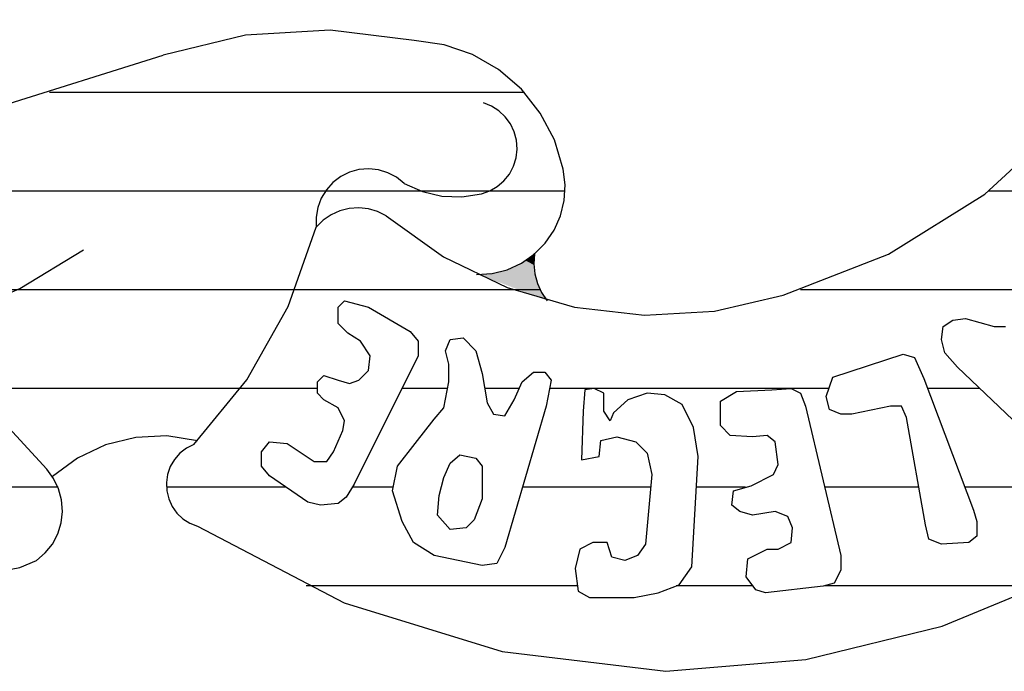
# Model space of a CAD drawing. Extents: x 180860 to 182471, y 1675491 to 1677699.
# Drawn here: x 180940 to 180942, y 1675570 to 1675571 of the extents above; entities that cross this region are included whole.
import ezdxf

# ---------------------------------------------------------------- set-up
doc = ezdxf.new("R2010")
doc.units = 0
doc.header["$LTSCALE"] = 5
doc.header["$MEASUREMENT"] = 0
doc.layers.add('MASCARA', color=7, linetype='CONTINUOUS')

msp = doc.modelspace()

# ---------------------------------------------------------------- linework, layer by layer
at = {"layer": 'MASCARA', "color": 7}
for p, q in [((180939.96889, 1675570.99866), (180940.36729, 1675571.12338)), ((180940.95511, 1675571.0627), (180940.18248, 1675571.0627)), ((180941.02105, 1675570.90206), (180939.36458, 1675570.90206)), ((180941.93208, 1675570.90206), (180941.70984, 1675570.90206)), ((180940.98069, 1675570.74142), (180939.42272, 1675570.74142)), ((180941.78377, 1675570.74142), (180941.40414, 1675570.74142)), ((180940.6522, 1675570.71343), (180940.66253, 1675570.7239)), ((180940.66253, 1675570.7239), (180940.70158, 1675570.71343)), ((180940.6522, 1675570.68697), (180940.6522, 1675570.71343)), ((180940.70158, 1675570.71343), (180940.76913, 1675570.67374)), ((180940.66769, 1675570.67097), (180940.6522, 1675570.68697)), ((180941.63589, 1675570.68174), (180941.6516, 1675570.6922)), ((180941.6516, 1675570.6922), (180941.67247, 1675570.69497)), ((180941.67247, 1675570.69497), (180941.71915, 1675570.68174)), ((180940.68856, 1675570.65773), (180940.66769, 1675570.67097)), ((180940.76913, 1675570.67374), (180940.78215, 1675570.65773)), ((180941.63342, 1675570.6605), (180941.63589, 1675570.68174)), ((180941.71915, 1675570.68174), (180941.73755, 1675570.68174)), ((180940.70427, 1675570.63404), (180940.68856, 1675570.65773)), ((180940.78215, 1675570.65773), (180940.78215, 1675570.63404)), ((180940.82659, 1675570.64204), (180940.83422, 1675570.6605)), ((180940.83422, 1675570.6605), (180940.85509, 1675570.66327)), ((180940.85509, 1675570.66327), (180940.87596, 1675570.64204)), ((180941.63858, 1675570.63927), (180941.63342, 1675570.6605)), ((180940.83175, 1675570.6208), (180940.82659, 1675570.64204)), ((180940.87596, 1675570.64204), (180940.88628, 1675570.60511)), ((180941.65945, 1675570.61557), (180941.63858, 1675570.63927)), ((180940.78215, 1675570.63404), (180940.67824, 1675570.42539)), ((180940.70158, 1675570.61034), (180940.70427, 1675570.63404)), ((180941.45634, 1675570.59957), (180941.5708, 1675570.63681)), ((180941.5708, 1675570.63681), (180941.5892, 1675570.63127)), ((180941.5892, 1675570.63127), (180941.60469, 1675570.59711)), ((180940.68587, 1675570.59434), (180940.70158, 1675570.61034)), ((180940.83175, 1675570.59188), (180940.83175, 1675570.6208)), ((180940.95137, 1675570.59188), (180940.96955, 1675570.60757)), ((180940.96955, 1675570.60757), (180940.98795, 1675570.60757)), ((180940.98795, 1675570.60757), (180940.99828, 1675570.59434)), ((180941.87289, 1675570.41215), (180941.65945, 1675570.61557)), ((180940.61831, 1675570.59188), (180940.62864, 1675570.60234)), ((180940.61831, 1675570.57341), (180940.61831, 1675570.59188)), ((180940.62864, 1675570.60234), (180940.6522, 1675570.59434)), ((180940.6522, 1675570.59434), (180940.67038, 1675570.58911)), ((180940.67038, 1675570.58911), (180940.68587, 1675570.59434)), ((180940.82389, 1675570.54941), (180940.83175, 1675570.59188)), ((180940.88628, 1675570.60511), (180940.89414, 1675570.55741)), ((180940.93835, 1675570.56264), (180940.95137, 1675570.59188)), ((180940.99828, 1675570.59434), (180940.99042, 1675570.55218)), ((180941.44602, 1675570.56787), (180941.45634, 1675570.59957)), ((180941.60469, 1675570.59711), (180941.68549, 1675570.38292)), ((180940.61831, 1675570.58077), (180939.81755, 1675570.58078)), ((180940.82969, 1675570.58077), (180940.75562, 1675570.58077)), ((180940.94643, 1675570.58077), (180940.89029, 1675570.58077)), ((180941.45022, 1675570.58077), (180940.99575, 1675570.58077)), ((180941.05304, 1675570.57864), (180941.05034, 1675570.54418)), ((180941.06852, 1675570.58111), (180941.05304, 1675570.57864)), ((180941.08423, 1675570.57341), (180941.06852, 1675570.58111)), ((180941.2741, 1675570.56018), (180941.30014, 1675570.57587)), ((180941.30014, 1675570.57587), (180941.35759, 1675570.57864)), ((180941.35759, 1675570.57864), (180941.38879, 1675570.5811)), ((180941.38879, 1675570.5811), (180941.40427, 1675570.57341)), ((180941.69596, 1675570.58077), (180941.61085, 1675570.58077)), ((180940.62864, 1675570.56264), (180940.61831, 1675570.57341)), ((180940.6522, 1675570.54941), (180940.62864, 1675570.56264)), ((180940.92287, 1675570.53618), (180940.93835, 1675570.56264)), ((180941.08423, 1675570.54418), (180941.08423, 1675570.57341)), ((180941.12328, 1675570.56264), (180941.09994, 1675570.54141)), ((180941.15448, 1675570.57341), (180941.12328, 1675570.56264)), ((180941.18321, 1675570.57064), (180941.15448, 1675570.57341)), ((180941.21171, 1675570.55464), (180941.18321, 1675570.57064)), ((180941.2741, 1675570.52048), (180941.2741, 1675570.56018)), ((180941.40427, 1675570.57341), (180941.41213, 1675570.55218)), ((180941.45118, 1675570.54695), (180941.44602, 1675570.56787)), ((180940.17803, 1675570.44939), (180940.08843, 1675570.54722)), ((180940.66253, 1675570.52848), (180940.6522, 1675570.54941)), ((180940.80818, 1675570.53094), (180940.82389, 1675570.54941)), ((180940.89414, 1675570.55741), (180940.90446, 1675570.53894)), ((180940.99042, 1675570.55218), (180940.92287, 1675570.3223)), ((180941.05034, 1675570.54418), (180941.04787, 1675570.46478)), ((180941.09456, 1675570.52848), (180941.08423, 1675570.54418)), ((180941.22989, 1675570.51771), (180941.21171, 1675570.55464)), ((180941.41213, 1675570.55218), (180941.46936, 1675570.30906)), ((180941.46936, 1675570.53894), (180941.45118, 1675570.54695)), ((180941.55015, 1675570.55218), (180941.48754, 1675570.53894)), ((180941.56833, 1675570.55218), (180941.55015, 1675570.55218)), ((180941.57619, 1675570.53371), (180941.56833, 1675570.55218)), ((180940.65983, 1675570.51248), (180940.66253, 1675570.52848)), ((180940.77699, 1675570.49125), (180940.80818, 1675570.53094)), ((180940.90446, 1675570.53894), (180940.92287, 1675570.53618)), ((180941.09994, 1675570.54141), (180941.09456, 1675570.52848)), ((180941.48754, 1675570.53894), (180941.46936, 1675570.53894)), ((180941.60738, 1675570.35922), (180941.57619, 1675570.53371)), ((180940.64435, 1675570.47801), (180940.65983, 1675570.51248)), ((180941.23774, 1675570.47032), (180941.22989, 1675570.51771)), ((180941.28981, 1675570.50448), (180941.2741, 1675570.52048)), ((180941.07638, 1675570.47032), (180941.07907, 1675570.49648)), ((180941.07907, 1675570.49648), (180941.1051, 1675570.50202)), ((180941.1051, 1675570.50202), (180941.1363, 1675570.49401)), ((180941.32617, 1675570.50202), (180941.28981, 1675570.50448)), ((180941.34974, 1675570.50448), (180941.32617, 1675570.50202)), ((180941.36275, 1675570.49401), (180941.34974, 1675570.50448)), ((180940.52719, 1675570.47801), (180940.54021, 1675570.49402)), ((180940.54021, 1675570.49402), (180940.56894, 1675570.49125)), ((180940.56894, 1675570.49125), (180940.61315, 1675570.46232)), ((180940.74848, 1675570.45432), (180940.77699, 1675570.49125)), ((180941.1363, 1675570.49401), (180941.15448, 1675570.47555)), ((180941.36791, 1675570.45709), (180941.36275, 1675570.49401)), ((180940.52719, 1675570.45432), (180940.52719, 1675570.47801)), ((180940.61315, 1675570.46232), (180940.6338, 1675570.46232)), ((180940.6338, 1675570.46232), (180940.64435, 1675570.47801)), ((180940.83422, 1675570.45955), (180940.84993, 1675570.47278)), ((180940.84993, 1675570.47278), (180940.87596, 1675570.46755)), ((180940.87596, 1675570.46755), (180940.88628, 1675570.45432)), ((180941.04787, 1675570.46478), (180941.07638, 1675570.47032)), ((180941.15448, 1675570.47555), (180941.16234, 1675570.44108)), ((180941.22742, 1675570.2906), (180941.23774, 1675570.47032)), ((180940.54021, 1675570.43862), (180940.52719, 1675570.45432)), ((180940.74063, 1675570.41462), (180940.74848, 1675570.45432)), ((180940.82389, 1675570.43585), (180940.83422, 1675570.45955)), ((180940.88628, 1675570.45432), (180940.88628, 1675570.40138)), ((180941.36006, 1675570.44108), (180941.36791, 1675570.45709)), ((180940.6026, 1675570.39615), (180940.54021, 1675570.43862)), ((180940.81604, 1675570.40692), (180940.82389, 1675570.43585)), ((180941.16234, 1675570.44108), (180941.15179, 1675570.32753)), ((180941.3237, 1675570.42262), (180941.36006, 1675570.44108)), ((180940.19635, 1675570.42013), (180939.9037, 1675570.42013)), ((180940.56737, 1675570.42013), (180940.37257, 1675570.42013)), ((180940.67824, 1675570.42539), (180940.66522, 1675570.40415)), ((180940.74172, 1675570.42013), (180940.67501, 1675570.42013)), ((180940.75611, 1675570.36446), (180940.74063, 1675570.41462)), ((180941.16039, 1675570.42013), (180940.95162, 1675570.42013)), ((180941.31477, 1675570.42013), (180941.23486, 1675570.42013)), ((180941.29251, 1675570.39092), (180941.29497, 1675570.41462)), ((180941.29497, 1675570.41462), (180941.3237, 1675570.42262)), ((180941.59649, 1675570.42013), (180941.44321, 1675570.42013)), ((180941.86452, 1675570.42013), (180941.67145, 1675570.42013)), ((180940.66522, 1675570.40415), (180940.6522, 1675570.39369)), ((180940.81357, 1675570.37492), (180940.81604, 1675570.40692)), ((180940.88628, 1675570.40138), (180940.87327, 1675570.36723)), ((180940.62347, 1675570.39092), (180940.6026, 1675570.39615)), ((180940.6522, 1675570.39369), (180940.62347, 1675570.39092)), ((180941.30552, 1675570.38046), (180941.29251, 1675570.39092)), ((180941.68549, 1675570.38292), (180941.69065, 1675570.36446)), ((180940.83422, 1675570.35122), (180940.81357, 1675570.37492)), ((180940.87327, 1675570.36723), (180940.86025, 1675570.35399)), ((180941.32617, 1675570.37492), (180941.30552, 1675570.38046)), ((180941.36275, 1675570.38046), (180941.32617, 1675570.37492)), ((180941.3834, 1675570.37246), (180941.36275, 1675570.38046)), ((180941.39126, 1675570.35399), (180941.3834, 1675570.37246)), ((180940.77452, 1675570.32999), (180940.75611, 1675570.36446)), ((180940.86025, 1675570.35399), (180940.83422, 1675570.35122)), ((180941.38879, 1675570.32999), (180941.39126, 1675570.35399)), ((180941.61255, 1675570.33553), (180941.60738, 1675570.35922)), ((180941.69065, 1675570.36446), (180941.69065, 1675570.34076)), ((180941.63342, 1675570.32753), (180941.61255, 1675570.33553)), ((180941.69065, 1675570.34076), (180941.67763, 1675570.32999)), ((180940.80818, 1675570.30906), (180940.77452, 1675570.32999)), ((180940.92287, 1675570.3223), (180940.90985, 1675570.29583)), ((180941.04518, 1675570.31953), (180941.03733, 1675570.28783)), ((180941.06605, 1675570.32999), (180941.04518, 1675570.31953)), ((180941.08939, 1675570.32999), (180941.06605, 1675570.32999)), ((180941.09725, 1675570.30629), (180941.08939, 1675570.32999)), ((180941.15179, 1675570.32753), (180941.13877, 1675570.30906)), ((180941.31854, 1675570.30383), (180941.34974, 1675570.31953)), ((180941.34974, 1675570.31953), (180941.36791, 1675570.31953)), ((180941.36791, 1675570.31953), (180941.38879, 1675570.32999)), ((180941.67763, 1675570.32999), (180941.63342, 1675570.32753)), ((180940.88628, 1675570.29306), (180940.80818, 1675570.30906)), ((180941.11812, 1675570.30106), (180941.09725, 1675570.30629)), ((180941.13877, 1675570.30906), (180941.11812, 1675570.30106)), ((180941.31585, 1675570.2746), (180941.31854, 1675570.30383)), ((180941.46936, 1675570.30906), (180941.46936, 1675570.28506)), ((180940.90985, 1675570.29583), (180940.88628, 1675570.29306)), ((180941.03733, 1675570.28783), (180941.04249, 1675570.2509)), ((180941.20655, 1675570.26136), (180941.22742, 1675570.2906)), ((180941.33156, 1675570.25336), (180941.31585, 1675570.2746)), ((180941.46936, 1675570.28506), (180941.45903, 1675570.26413)), ((180941.04129, 1675570.25949), (180940.5997, 1675570.25949)), ((180941.17266, 1675570.24813), (180941.20655, 1675570.26136)), ((180941.32702, 1675570.25949), (180941.20175, 1675570.25949)), ((180941.44085, 1675570.2589), (180941.34704, 1675570.24813)), ((180941.45903, 1675570.26413), (180941.44085, 1675570.2589)), ((180941.80133, 1675570.25949), (180941.4429, 1675570.25949)), ((180941.04249, 1675570.2509), (180941.06089, 1675570.24044)), ((180941.06089, 1675570.24044), (180941.13361, 1675570.24044)), ((180941.13361, 1675570.24044), (180941.17266, 1675570.24813)), ((180941.34704, 1675570.24813), (180941.33156, 1675570.25336))]:
    msp.add_line(p, q, dxfattribs=at)
at = {"layer": 'MASCARA', "color": 7, "flags": 128}
for points in [[(180941.3757, 1675570.73282), (180941.5473, 1675570.79973), (180941.70388, 1675570.89748), (180941.84011, 1675571.02275), (180941.95135, 1675571.17127), (180942.03383, 1675571.33799), (180942.08474, 1675571.51725)], [(180940.77576, 1675571.14727), (180940.63892, 1675571.1641), (180940.50131, 1675571.15605), (180940.36729, 1675571.12338)], [(180941.01812, 1675570.93817), (180941.00372, 1675570.98555), (180940.9808, 1675571.02935), (180940.95018, 1675571.06799), (180940.91295, 1675571.10011), (180940.87044, 1675571.12456), (180940.82416, 1675571.14047), (180940.77576, 1675571.14727)], [(180940.88523, 1675570.89784), (180940.89858, 1675570.90252), (180940.91084, 1675570.90964), (180940.92158, 1675570.91895), (180940.93042, 1675570.93013), (180940.93707, 1675570.94277), (180940.94128, 1675570.95645), (180940.94291, 1675570.97069), (180940.94191, 1675570.98499), (180940.9383, 1675570.99884), (180940.93222, 1675571.01178), (180940.92388, 1675571.02334), (180940.91356, 1675571.03313), (180940.90163, 1675571.0408), (180940.8885, 1675571.04608)], [(180940.75915, 1675570.91465), (180940.74674, 1675570.92472), (180940.7327, 1675570.93225), (180940.71751, 1675570.93698), (180940.70172, 1675570.93875), (180940.68588, 1675570.93748), (180940.67055, 1675570.93322), (180940.65629, 1675570.92613), (180940.64358, 1675570.91645), (180940.63288, 1675570.90452), (180940.62458, 1675570.89078), (180940.61896, 1675570.8757), (180940.61622, 1675570.85982), (180940.61645, 1675570.8437)], [(180940.87718, 1675570.76656), (180940.90242, 1675570.76814), (180940.92698, 1675570.77431), (180940.95004, 1675570.78486), (180940.97085, 1675570.79946), (180940.98874, 1675570.81761), (180941.00311, 1675570.83873), (180941.0135, 1675570.86214), (180941.01958, 1675570.88706), (180941.02113, 1675570.91268), (180941.01812, 1675570.93817)], [(180940.75915, 1675570.91465), (180940.78896, 1675570.90157), (180940.82064, 1675570.89427), (180940.8531, 1675570.89302), (180940.88523, 1675570.89784)], [(180940.73007, 1675570.86192), (180940.71607, 1675570.86896), (180940.70108, 1675570.8734), (180940.68555, 1675570.8751), (180940.66996, 1675570.87401), (180940.65481, 1675570.87017), (180940.64055, 1675570.86369), (180940.62763, 1675570.85477), (180940.61645, 1675570.8437)], [(180940.73007, 1675570.86192), (180940.82356, 1675570.79522), (180940.92669, 1675570.74524), (180941.03658, 1675570.7134), (180941.15016, 1675570.70056), (180941.26426, 1675570.7071), (180941.3757, 1675570.73282)], [(180940.41712, 1675570.48972), (180940.50357, 1675570.59531), (180940.57069, 1675570.71451), (180940.61645, 1675570.8437)], [(180939.90598, 1675570.66185), (180940.02266, 1675570.695), (180940.13397, 1675570.74358), (180940.23794, 1675570.80673)], [(180940.97138, 1675570.7999), (180940.97032, 1675570.78373), (180940.97193, 1675570.7676), (180940.97616, 1675570.75196), (180940.9829, 1675570.73727), (180940.99195, 1675570.72391)], [(180940.42314, 1675570.49596), (180940.37324, 1675570.50364), (180940.32281, 1675570.50138), (180940.27377, 1675570.48928), (180940.22795, 1675570.46778), (180940.1871, 1675570.43771)], [(180940.41712, 1675570.48972), (180940.40517, 1675570.48376), (180940.39458, 1675570.47559), (180940.38573, 1675570.4655), (180940.37895, 1675570.45387), (180940.3745, 1675570.44114), (180940.37254, 1675570.42778), (180940.37315, 1675570.41429), (180940.3763, 1675570.40117), (180940.38188, 1675570.38891), (180940.38967, 1675570.37796), (180940.3994, 1675570.36873), (180940.41068, 1675570.36157), (180940.42311, 1675570.35675)], [(180940.16141, 1675570.30115), (180940.17559, 1675570.31319), (180940.18727, 1675570.32773), (180940.19603, 1675570.34425), (180940.20155, 1675570.36216), (180940.20364, 1675570.3808), (180940.20222, 1675570.3995), (180940.19734, 1675570.4176), (180940.18918, 1675570.43443), (180940.17803, 1675570.44939)], [(180941.18511, 1675570.12052), (180941.41261, 1675570.13995), (180941.63463, 1675570.19391), (180941.84612, 1675570.28119), (180942.04224, 1675570.39978)], [(180940.42311, 1675570.35675), (180940.66185, 1675570.23222), (180940.91856, 1675570.15264), (180941.18511, 1675570.12052)], [(180939.97569, 1675570.33812), (180939.99644, 1675570.31721), (180940.02079, 1675570.3008), (180940.04784, 1675570.28952), (180940.07653, 1675570.28381), (180940.10576, 1675570.28389), (180940.13443, 1675570.28974), (180940.16141, 1675570.30115)]]:
    msp.add_lwpolyline(points, dxfattribs=at)
at = {"layer": 'MASCARA', "color": 7}
for points in [[(180940.95712, 1675570.78918), (180940.97128, 1675570.80188), (180940.97019, 1675570.78209)], [(180940.95712, 1675570.78918), (180940.91927, 1675570.77089), (180940.97019, 1675570.78209), (180940.97292, 1675570.7623)], [(180940.91927, 1675570.77089), (180940.91627, 1675570.75296), (180940.87718, 1675570.76656)], [(180940.97292, 1675570.7623), (180940.97509, 1675570.75259), (180940.91927, 1675570.77089), (180940.91627, 1675570.75296)], [(180940.98272, 1675570.73691), (180940.99195, 1675570.72391), (180940.91627, 1675570.75296)], [(180940.97509, 1675570.75259), (180940.98272, 1675570.73691), (180940.91627, 1675570.75296)]]:
    msp.add_solid(points, dxfattribs=at)

doc.saveas('drawing.dxf')
